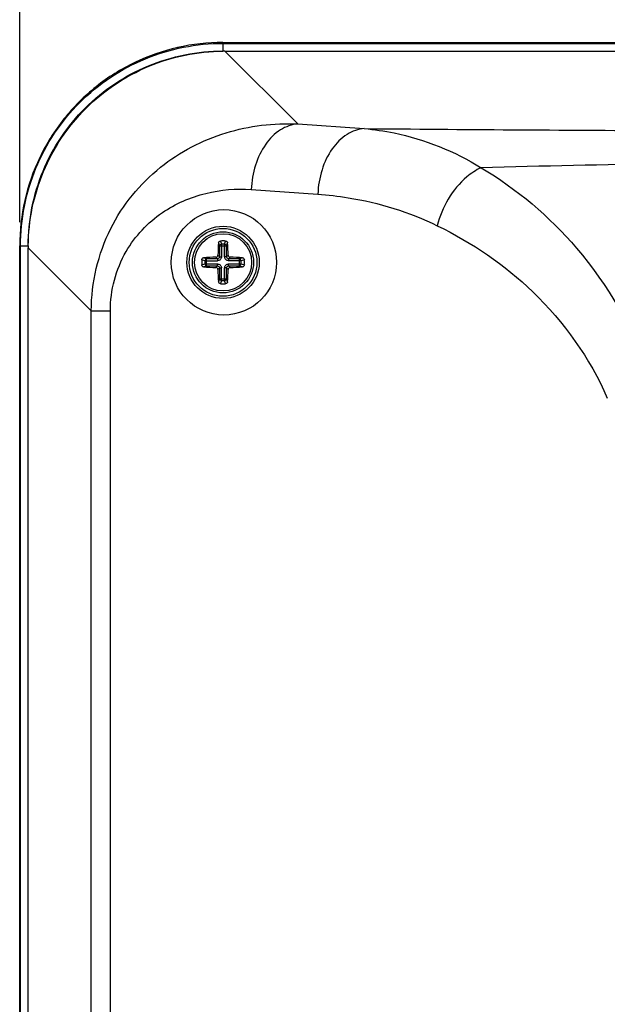
# Paper-space layout '13000585_1' of a CAD drawing. Units: millimetres. Extents: x 0 to 297, y 0 to 210.
# Drawn here: x 212 to 224, y 128 to 149 of the extents above; entities that cross this region are included whole.
import ezdxf

# ---------------------------------------------------------------- set-up
doc = ezdxf.new("R2010")
doc.units = ezdxf.units.MM
doc.header["$LTSCALE"] = 16.335
doc.layers.get('0').update_dxf_attribs({"linetype": 'CONTINUOUS'})
doc.layers.add('AXES', color=7, linetype='CONTINUOUS')
doc.layers.add('GEOM', color=7, linetype='CONTINUOUS')
doc.styles.get("Standard").update_dxf_attribs({"font": 'txt', "width": 0.8})
doc.dimstyles.new('DIMSTYLE_1', dxfattribs={"dimtxt": 2, "dimasz": 3, "dimexe": 1, "dimexo": 0.5, "dimgap": 0.5, "dimtad": 1, "dimdec": 1, "dimlfac": 7.142857, "dimdsep": 46, "dimtxsty": 'STANDARD', "dimblk": '_FILLED', "dimblk1": '_FILLED', "dimblk2": '_FILLED', "dimcen": 0.09, "dimadec": 0, "dimazin": 0, "dimtp": 0.2, "dimtm": 0.2, "dimtfac": 1, "dimtdec": 1, "dimtofl": 0, "dimtmove": 0, "dimatfit": 3, "dimldrblk": '_FILLED', "dimfxl": 1, "dimtolj": 1, "dimarcsym": 0})

# ---------------------------------------------------------------- blocks, each defined once
blk = doc.blocks.new('_FILLED')
at = {"color": 0, "linetype": 'BYBLOCK'}
blk.add_solid([(0, 0), (-1, 0.25), (-1, -0.25)], dxfattribs=at)
blk = doc.blocks.new('*D4')
at = {"color": 2, "linetype": 'CONTINUOUS'}
for p, q in [((211.503, 144.543), (211.503, 158.578)), ((258.668, 144.543), (258.668, 158.578)), ((211.503, 157.578), (235.086, 157.578)), ((258.668, 157.578), (235.086, 157.578))]:
    blk.add_line(p, q, dxfattribs=at)
at = {"color": 2, "linetype": 'CONTINUOUS', "xscale": 3, "yscale": 3, "zscale": 3, "rotation": 180}
blk.add_blockref('_FILLED', (211.503, 157.578), dxfattribs=at)
at = {"color": 2, "linetype": 'CONTINUOUS', "xscale": 3, "yscale": 3, "zscale": 3}
blk.add_blockref('_FILLED', (258.668, 157.578), dxfattribs=at)

psp = doc.layouts.new('13000585_1')

# ---------------------------------------------------------------- linework, layer by layer
at = {"color": 9, "linetype": 'CONTINUOUS'}
for p, q in [((215.833, 148.373), (215.833, 148.19)), ((215.833, 148.354), (233.026, 148.354)), ((217.428, 146.637), (215.875, 148.191)), ((217.428, 146.637), (218.845, 146.538)), ((216.438, 145.241), (217.856, 145.142)), ((211.503, 144.043), (211.685, 144.043)), ((211.522, 77.537), (211.522, 144.043)), ((213.028, 142.657), (211.685, 144.001)), ((213.028, 78.923), (213.028, 142.657)), ((213.028, 142.657), (213.435, 142.657)), ((213.435, 78.923), (213.435, 142.657))]:
    psp.add_line(p, q, dxfattribs=at)
at = {"color": 7, "linetype": 'CONTINUOUS'}
for p, q in [((215.833, 148.373), (233.03, 148.373)), ((215.875, 148.191), (232.998, 148.191)), ((211.503, 77.537), (211.503, 144.043)), ((211.685, 77.579), (211.685, 144.001))]:
    psp.add_line(p, q, dxfattribs=at)
psp.add_circle((215.836, 143.69), 0.77, dxfattribs=at)
for centre, radius, start, end in [((215.834, 144.03), 4.343, 102.8319, 115.6544), ((215.834, 144.014), 4.359, 90.0191, 102.792), ((215.875, 144.117), 4.074, 89.9952, 90.5872), ((215.834, 144.037), 4.337, 115.6938, 128.5317), ((215.834, 144.042), 4.333, 128.5745, 141.4255), ((215.839, 144.042), 4.337, 141.4683, 154.3062), ((215.845, 144.042), 4.343, 154.3456, 167.1681), ((215.862, 144.041), 4.359, 167.208, 179.9809), ((215.759, 144.001), 4.074, 179.408, 180)]:
    psp.add_arc(centre, radius, start, end, dxfattribs=at)
at = {"color": 9, "linetype": 'CONTINUOUS'}
for centre, radius, start, end in [((235.917, 2198.937), 2052.47, 269.523426, 269.699809), ((233.626, -331.732), 477.595, 91.00241, 91.47475)]:
    psp.add_arc(centre, radius, start, end, dxfattribs=at)
at = {"color": 7, "linetype": 'CONTINUOUS'}
psp.add_ellipse((215.855, 143.69), major_axis=(1.122, 0), ratio=0.999848, dxfattribs=at)
at = {"color": 9, "linetype": 'CONTINUOUS'}
for points, knots in [([(211.522, 144.043), (211.522, 144.604), (211.745, 145.738), (212.704, 147.172), (214.138, 148.13), (215.272, 148.354), (215.833, 148.354)], [0, 0, 0, 0, 0.25, 0.5, 0.75, 1, 1, 1, 1]), ([(213.028, 142.657), (213.03, 143.258), (213.304, 144.437), (214.408, 145.782), (215.861, 146.535), (216.916, 146.661), (217.428, 146.637)], [0, 0, 0, 0, 0.27278, 0.527707, 0.767063, 1, 1, 1, 1]), ([(217.428, 146.637), (217.299, 146.628), (217.027, 146.528), (216.713, 146.204), (216.501, 145.757), (216.444, 145.416), (216.438, 145.241)], [0, 0, 0, 0, 0.21003, 0.447855, 0.715457, 1, 1, 1, 1]), ([(218.845, 146.538), (218.716, 146.529), (218.444, 146.429), (218.13, 146.105), (217.919, 145.658), (217.862, 145.317), (217.856, 145.142)], [0, 0, 0, 0, 0.21003, 0.447855, 0.715457, 1, 1, 1, 1]), ([(218.845, 146.538), (219.059, 146.52), (219.93, 146.393), (220.769, 146.055), (221.334, 145.705)], [0, 0, 0, 0, 0.243321, 1, 1, 1, 1]), ([(221.334, 145.705), (221.225, 145.655), (220.783, 145.361), (220.497, 144.864), (220.401, 144.471)], [0, 0, 0, 0, 0.230176, 1, 1, 1, 1]), ([(221.334, 145.705), (222.098, 145.254), (223.591, 143.994), (224.562, 142.287), (224.911, 141.321)], [0, 0, 0, 0, 0.463376, 1, 1, 1, 1]), ([(213.435, 142.657), (213.435, 143.094), (213.653, 143.925), (214.471, 144.787), (215.442, 145.211), (216.115, 145.263), (216.438, 145.241)], [0, 0, 0, 0, 0.295842, 0.551133, 0.780073, 1, 1, 1, 1]), ([(217.856, 145.142), (218.072, 145.126), (218.947, 145.026), (219.805, 144.762), (220.401, 144.471)], [0, 0, 0, 0, 0.24665, 1, 1, 1, 1]), ([(220.401, 144.471), (221.143, 144.11), (222.612, 143.112), (223.654, 141.644), (224.023, 140.8)], [0, 0, 0, 0, 0.472227, 1, 1, 1, 1])]:
    psp.add_open_spline(points, degree=3, knots=knots, dxfattribs=at)
at = {"color": 7, "linetype": 'CONTINUOUS'}
for points, knots in [([(211.685, 144.043), (211.691, 144.581), (211.913, 145.667), (212.836, 147.04), (214.209, 147.963), (215.295, 148.185), (215.833, 148.19)], [0, 0, 0, 0, 0.250013, 0.5, 0.749987, 1, 1, 1, 1]), ([(211.685, 144.043), (211.685, 144.583), (211.9, 145.674), (212.823, 147.053), (214.202, 147.976), (215.293, 148.19), (215.833, 148.19)], [0, 0, 0, 0, 0.25001, 0.5, 0.74999, 1, 1, 1, 1])]:
    psp.add_open_spline(points, degree=3, knots=knots, dxfattribs=at)
at = {"layer": 'AXES', "color": 7, "linetype": 'CONTINUOUS'}
psp.add_circle((215.836, 143.69), 0.609, dxfattribs=at)
at = {"layer": 'GEOM', "color": 9, "linetype": 'CONTINUOUS'}
for p, q in [((215.739, 144.107), (215.76, 144.04)), ((215.78, 144.144), (215.801, 144.076)), ((215.801, 144.076), (215.801, 143.808)), ((215.87, 144.076), (215.801, 144.076)), ((215.87, 144.076), (215.891, 144.144)), ((215.87, 143.808), (215.87, 144.076)), ((215.912, 144.04), (215.932, 144.107)), ((215.76, 144.04), (215.76, 143.808)), ((215.76, 144.04), (215.912, 144.04)), ((215.912, 143.808), (215.912, 144.04)), ((215.45, 143.725), (215.381, 143.746)), ((215.381, 143.634), (215.45, 143.655)), ((215.486, 143.766), (215.418, 143.787)), ((215.45, 143.725), (215.45, 143.655)), ((215.45, 143.725), (215.718, 143.725)), ((215.45, 143.655), (215.718, 143.655)), ((215.486, 143.614), (215.486, 143.766)), ((215.718, 143.766), (215.486, 143.766)), ((215.718, 143.766), (215.685, 143.799)), ((215.718, 143.766), (215.718, 143.725)), ((215.718, 143.614), (215.718, 143.655)), ((215.76, 143.808), (215.726, 143.841)), ((215.76, 143.808), (215.801, 143.808)), ((215.912, 143.808), (215.87, 143.808)), ((215.945, 143.841), (215.912, 143.808)), ((215.986, 143.799), (215.953, 143.766)), ((215.953, 143.766), (215.953, 143.725)), ((216.185, 143.766), (215.953, 143.766)), ((216.222, 143.725), (215.953, 143.725)), ((215.953, 143.614), (215.953, 143.655)), ((215.953, 143.655), (216.222, 143.655)), ((216.253, 143.787), (216.185, 143.766)), ((216.185, 143.614), (216.185, 143.766)), ((216.29, 143.746), (216.222, 143.725)), ((216.222, 143.655), (216.222, 143.725)), ((216.222, 143.655), (216.29, 143.634)), ((215.418, 143.593), (215.486, 143.614)), ((215.486, 143.614), (215.718, 143.614)), ((215.685, 143.581), (215.718, 143.614)), ((215.726, 143.539), (215.76, 143.573)), ((215.76, 143.573), (215.76, 143.34)), ((215.76, 143.573), (215.801, 143.573)), ((215.801, 143.304), (215.801, 143.573)), ((215.87, 143.304), (215.87, 143.573)), ((215.912, 143.573), (215.87, 143.573)), ((215.912, 143.34), (215.912, 143.573)), ((215.912, 143.573), (215.945, 143.539)), ((215.953, 143.614), (215.986, 143.581)), ((215.953, 143.614), (216.185, 143.614)), ((216.185, 143.614), (216.253, 143.593)), ((215.76, 143.34), (215.739, 143.273)), ((215.76, 143.34), (215.912, 143.34)), ((215.801, 143.304), (215.78, 143.236)), ((215.801, 143.304), (215.87, 143.304)), ((215.891, 143.236), (215.87, 143.304)), ((215.932, 143.273), (215.912, 143.34))]:
    psp.add_line(p, q, dxfattribs=at)
at = {"layer": 'GEOM', "color": 7, "linetype": 'CONTINUOUS'}
psp.add_circle((215.836, 143.69), 0.721, dxfattribs=at)
at = {"layer": 'GEOM', "color": 9, "linetype": 'CONTINUOUS'}
psp.add_circle((215.836, 143.69), 0.651, dxfattribs=at)
at = {"layer": 'GEOM', "color": 7, "linetype": 'CONTINUOUS'}
for centre, radius, start, end in [((221.554, 143.703), 5.829, 176.0259, 178.6515), ((215.836, 141.938), 2.207, 88.5561, 91.4439), ((210.117, 143.703), 5.829, 1.3485, 3.9741), ((217.587, 143.69), 2.206, 178.5562, 181.4438), ((215.814, 138.158), 5.643, 91.3051, 94.0175), ((215.849, 137.972), 5.829, 86.0259, 88.6515), ((214.084, 143.69), 2.206, 358.5562, 1.4438), ((215.814, 149.222), 5.643, 265.9825, 268.6949), ((221.368, 143.668), 5.643, 181.3051, 184.0175), ((210.304, 143.668), 5.643, 355.9825, 358.6949), ((215.849, 149.408), 5.829, 271.3485, 273.9741), ((215.836, 145.442), 2.207, 268.5561, 271.4439)]:
    psp.add_arc(centre, radius, start, end, dxfattribs=at)
for points, knots in [([(215.739, 144.107), (215.74, 144.117), (215.75, 144.137), (215.77, 144.144), (215.78, 144.144)], [0, 0, 0, 0, 0.487711, 1, 1, 1, 1]), ([(215.891, 144.144), (215.901, 144.144), (215.922, 144.137), (215.932, 144.117), (215.932, 144.107)], [0, 0, 0, 0, 0.512289, 1, 1, 1, 1]), ([(215.381, 143.746), (215.382, 143.756), (215.389, 143.776), (215.409, 143.786), (215.418, 143.787)], [0, 0, 0, 0, 0.512289, 1, 1, 1, 1]), ([(215.685, 143.799), (215.696, 143.799), (215.717, 143.809), (215.726, 143.83), (215.726, 143.841)], [0, 0, 0, 0, 0.499999, 1, 1, 1, 1]), ([(215.945, 143.841), (215.945, 143.83), (215.954, 143.809), (215.976, 143.799), (215.986, 143.799)], [0, 0, 0, 0, 0.500005, 1, 1, 1, 1]), ([(216.253, 143.787), (216.263, 143.786), (216.282, 143.776), (216.29, 143.756), (216.29, 143.746)], [0, 0, 0, 0, 0.487711, 1, 1, 1, 1]), ([(215.418, 143.593), (215.409, 143.594), (215.389, 143.604), (215.382, 143.624), (215.381, 143.634)], [0, 0, 0, 0, 0.487711, 1, 1, 1, 1]), ([(215.726, 143.539), (215.726, 143.55), (215.717, 143.572), (215.696, 143.581), (215.685, 143.581)], [0, 0, 0, 0, 0.500005, 1, 1, 1, 1]), ([(215.986, 143.581), (215.976, 143.581), (215.954, 143.572), (215.945, 143.55), (215.945, 143.539)], [0, 0, 0, 0, 0.499999, 1, 1, 1, 1]), ([(216.29, 143.634), (216.29, 143.624), (216.282, 143.604), (216.263, 143.594), (216.253, 143.593)], [0, 0, 0, 0, 0.512289, 1, 1, 1, 1]), ([(215.78, 143.236), (215.77, 143.236), (215.75, 143.243), (215.74, 143.263), (215.739, 143.273)], [0, 0, 0, 0, 0.512289, 1, 1, 1, 1]), ([(215.932, 143.273), (215.932, 143.263), (215.922, 143.243), (215.901, 143.236), (215.891, 143.236)], [0, 0, 0, 0, 0.487711, 1, 1, 1, 1])]:
    psp.add_open_spline(points, degree=3, knots=knots, dxfattribs=at)
at = {"layer": 'GEOM', "color": 9, "linetype": 'CONTINUOUS'}
for points, knots in [([(215.801, 144.076), (215.791, 144.075), (215.771, 144.068), (215.76, 144.049), (215.76, 144.04)], [0, 0, 0, 0, 0.520135, 1, 1, 1, 1]), ([(215.912, 144.04), (215.911, 144.049), (215.9, 144.068), (215.881, 144.075), (215.87, 144.076)], [0, 0, 0, 0, 0.479908, 1, 1, 1, 1]), ([(215.486, 143.766), (215.477, 143.765), (215.458, 143.754), (215.45, 143.735), (215.45, 143.725)], [0, 0, 0, 0, 0.479908, 1, 1, 1, 1]), ([(215.45, 143.655), (215.45, 143.645), (215.458, 143.626), (215.477, 143.615), (215.486, 143.614)], [0, 0, 0, 0, 0.520135, 1, 1, 1, 1]), ([(215.801, 143.808), (215.801, 143.786), (215.784, 143.742), (215.739, 143.725), (215.718, 143.725)], [0, 0, 0, 0, 0.500001, 1, 1, 1, 1]), ([(215.76, 143.808), (215.76, 143.797), (215.752, 143.774), (215.729, 143.766), (215.718, 143.766)], [0, 0, 0, 0, 0.5, 1, 1, 1, 1]), ([(215.718, 143.655), (215.739, 143.655), (215.784, 143.638), (215.801, 143.594), (215.801, 143.573)], [0, 0, 0, 0, 0.499999, 1, 1, 1, 1]), ([(215.953, 143.725), (215.932, 143.725), (215.888, 143.742), (215.87, 143.786), (215.87, 143.808)], [0, 0, 0, 0, 0.499999, 1, 1, 1, 1]), ([(215.87, 143.573), (215.87, 143.594), (215.888, 143.638), (215.932, 143.655), (215.953, 143.655)], [0, 0, 0, 0, 0.500001, 1, 1, 1, 1]), ([(215.953, 143.766), (215.942, 143.766), (215.92, 143.774), (215.911, 143.797), (215.912, 143.808)], [0, 0, 0, 0, 0.499997, 1, 1, 1, 1]), ([(216.222, 143.725), (216.221, 143.735), (216.213, 143.754), (216.195, 143.765), (216.185, 143.766)], [0, 0, 0, 0, 0.520135, 1, 1, 1, 1]), ([(216.185, 143.614), (216.195, 143.615), (216.213, 143.626), (216.221, 143.645), (216.222, 143.655)], [0, 0, 0, 0, 0.479908, 1, 1, 1, 1]), ([(215.718, 143.614), (215.729, 143.614), (215.752, 143.606), (215.76, 143.583), (215.76, 143.573)], [0, 0, 0, 0, 0.499997, 1, 1, 1, 1]), ([(215.912, 143.573), (215.911, 143.583), (215.92, 143.606), (215.942, 143.614), (215.953, 143.614)], [0, 0, 0, 0, 0.5, 1, 1, 1, 1]), ([(215.76, 143.34), (215.76, 143.331), (215.771, 143.312), (215.791, 143.305), (215.801, 143.304)], [0, 0, 0, 0, 0.479908, 1, 1, 1, 1]), ([(215.87, 143.304), (215.881, 143.305), (215.9, 143.312), (215.911, 143.331), (215.912, 143.34)], [0, 0, 0, 0, 0.520135, 1, 1, 1, 1])]:
    psp.add_open_spline(points, degree=3, knots=knots, dxfattribs=at)

# ---------------------------------------------------------------- dimensions: what is measured, and where the dimension line sits
at = {"color": 2, "linetype": 'CONTINUOUS'}
dim = psp.add_linear_dim(base=(258.668, 157.578), p1=(211.503, 144.043), p2=(258.668, 144.043), dimstyle='DIMSTYLE_1', dxfattribs=at)
dim.commit()
dim.dimension.update_dxf_attribs({"geometry": '*D4', "text_midpoint": (224.47, 157.578), "dimtype": 160})

doc.saveas('drawing.dxf')
